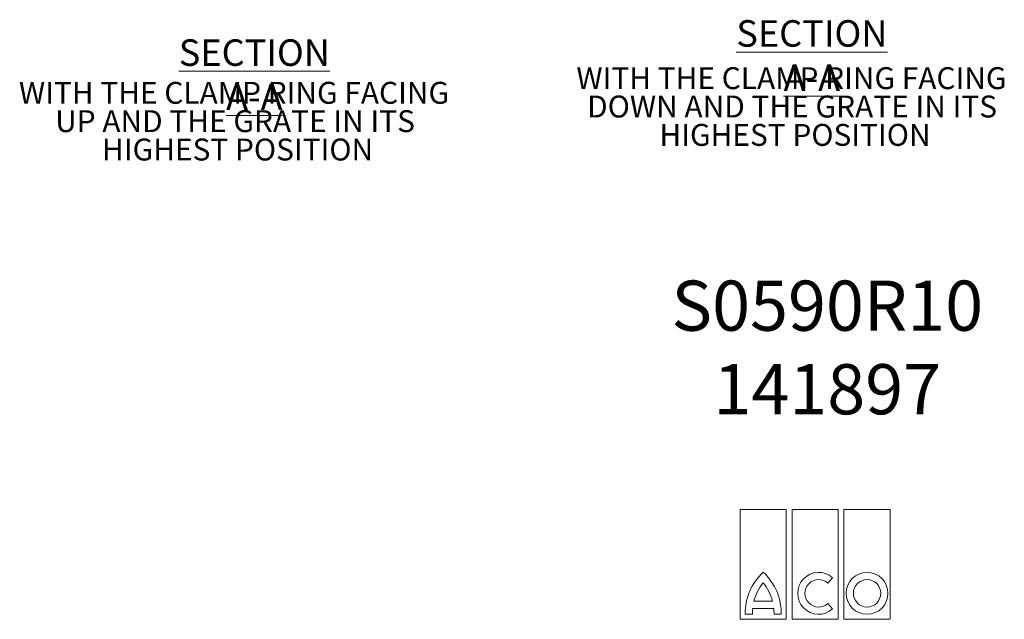
# Model space of a CAD drawing. Units: millimetres. Extents: x 95 to 1259, y 145 to 598.
# Drawn here: x 332 to 725, y 145 to 384 of the extents above; entities that cross this region are included whole.
import ezdxf

# ---------------------------------------------------------------- set-up
doc = ezdxf.new("R2010")
doc.units = ezdxf.units.MM
doc.header["$LTSCALE"] = 2.5
doc.styles.add('SLDTEXTSTYLE0', font='TXT', dxfattribs={"width": 0.605})
doc.styles.add('SLDTEXTSTYLE1', font='TXT', dxfattribs={"width": 0.75})
doc.styles.add('SLDTEXTSTYLE4', font='TXT', dxfattribs={"width": 0.7})
doc.styles.add('SLDTEXTSTYLE6', font='TXT', dxfattribs={"width": 0.695652})

# ---------------------------------------------------------------- blocks, each defined once
blk = doc.blocks.new('SW_NOTE_5')
at = {"color": 0, "linetype": 'Continuous', "lineweight": 0, "char_height": 8.75, "attachment_point": 2}
for s, insert, style in [('WITH THE CLAMP RING FACING', (85.72, 11.28), 'SLDTEXTSTYLE1'), ('UP AND THE GRATE IN ITS', (86.14, -0.03), 'SLDTEXTSTYLE6'), ('HIGHEST POSITION', (87.16, -11.35), 'SLDTEXTSTYLE1')]:
    blk.add_mtext(s, dxfattribs=dict(at, insert=insert, style=style))
blk = doc.blocks.new('SW_NOTE_8')
at = {"color": 0, "linetype": 'Continuous', "lineweight": 0, "char_height": 8.75, "attachment_point": 2}
for s, insert, style in [('WITH THE CLAMP RING FACING', (85.72, 11.28), 'SLDTEXTSTYLE1'), ('DOWN AND THE GRATE IN ITS', (85.98, -0.03), 'SLDTEXTSTYLE4'), ('HIGHEST POSITION', (87.16, -11.35), 'SLDTEXTSTYLE1')]:
    blk.add_mtext(s, dxfattribs=dict(at, insert=insert, style=style))
blk = doc.blocks.new('Block8')
at = {"color": 7, "linetype": 'Continuous', "lineweight": 0}
for p, q in [((18.42, 43.75), (0, 43.75)), ((0, 43.75), (0, 0)), ((18.42, 0), (18.42, 43.75)), ((39.14, 43.75), (20.72, 43.75)), ((20.72, 43.75), (20.72, 0)), ((39.14, 0), (39.14, 43.75)), ((59.87, 43.75), (41.45, 43.75)), ((41.45, 43.75), (41.45, 0)), ((59.87, 0), (59.87, 43.75)), ((35.05, 14.36), (36.9, 16.57)), ((5, 4.32), (13.42, 4.32)), ((5.51, 7.2), (12.91, 7.2)), ((36.9, 4.16), (35.05, 6.36)), ((0, 0), (18.42, 0)), ((2.02, 2.01), (4.9, 2.01)), ((13.53, 2.01), (16.4, 2.01)), ((20.72, 0), (39.14, 0)), ((41.45, 0), (59.87, 0))]:
    blk.add_line(p, q, dxfattribs=at)
for radius in [8.35, 5.47]:
    blk.add_circle((50.66, 10.36), radius, dxfattribs=at)
for centre, radius, start, end in [((24.56, 2.3), 22.55, 132.9102, 180.7315), ((-6.14, 2.3), 22.55, 359.2685, 47.0898), ((31.32, 10.36), 8.35, 48.0239, 311.9761), ((31.32, 10.36), 5.47, 46.983, 313.017), ((24.56, 2.3), 19.67, 141.3053, 165.5946), ((-6.14, 2.3), 19.67, 14.4054, 38.6947), ((24.56, 2.3), 19.67, 174.1204, 180.8385), ((-6.14, 2.3), 19.67, 359.1615, 5.8796)]:
    blk.add_arc(centre, radius, start, end, dxfattribs=at)

msp = doc.modelspace()

# ---------------------------------------------------------------- block references
at = {"color": 7, "linetype": 'Continuous', "lineweight": 0}
for name, p in [('SW_NOTE_8', (554.01, 353.69)), ('SW_NOTE_5', (331.46, 347.85))]:
    msp.add_blockref(name, p, dxfattribs=at)
at = {"color": 7, "linetype": 'Continuous'}
msp.add_blockref('Block8', (619.26, 144.71), dxfattribs=at)

# ---------------------------------------------------------------- texts
at = {"color": 7, "linetype": 'Continuous', "lineweight": 0, "attachment_point": 2}
for s, insert, char_height, style in [('\\LSECTION A-A', (647.9, 383.73), 10.5833, 'SLDTEXTSTYLE1'), ('\\LSECTION A-A', (425.31, 376.08), 10.5833, 'SLDTEXTSTYLE1'), ('{S0590R10\\P141897}', (654.04, 279.83), 20, 'SLDTEXTSTYLE0')]:
    msp.add_mtext(s, dxfattribs=dict(at, insert=insert, char_height=char_height, style=style))

doc.saveas('drawing.dxf')
